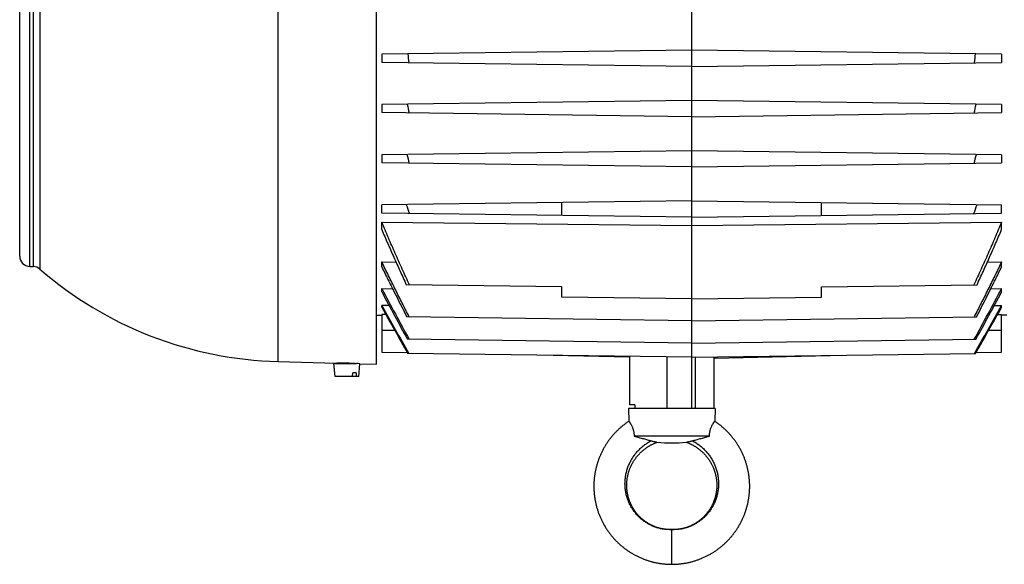
# Model space of a CAD drawing. Units: millimetres. Extents: x -2133 to 1279, y -735 to 813.
# Drawn here: x -308 to -24, y 477 to 634 of the extents above; entities that cross this region are included whole.
import ezdxf

# ---------------------------------------------------------------- set-up
doc = ezdxf.new("R2010")
doc.units = ezdxf.units.MM
doc.header["$LTSCALE"] = 19.36
doc.layers.get('0').update_dxf_attribs({"linetype": 'CONTINUOUS'})

msp = doc.modelspace()

# ---------------------------------------------------------------- linework, layer by layer
at = {"color": 7, "linetype": 'CONTINUOUS'}
for p, q in [((-114.28, 521.6), (-114.28, 767.6)), ((-205.33, 534.35), (-205.33, 754.1)), ((-308.33, 565.52), (-308.33, 723.68)), ((-114.28, 624.95), (-203.78, 623.78)), ((-203.78, 623.78), (-203.78, 621.42)), ((-24.78, 623.78), (-114.28, 624.95)), ((-24.78, 623.78), (-24.78, 621.42)), ((-114.28, 620.25), (-203.78, 621.42)), ((-114.28, 620.25), (-24.78, 621.42)), ((-114.28, 610.45), (-203.78, 609.28)), ((-203.78, 609.28), (-203.78, 606.92)), ((-24.78, 609.28), (-114.28, 610.45)), ((-24.78, 609.28), (-24.78, 606.92)), ((-114.28, 605.75), (-203.78, 606.92)), ((-114.28, 605.75), (-24.78, 606.92)), ((-114.28, 595.95), (-203.78, 594.78)), ((-203.78, 594.78), (-203.78, 592.42)), ((-24.78, 594.78), (-114.28, 595.95)), ((-24.78, 594.78), (-24.78, 592.42)), ((-114.28, 591.25), (-203.78, 592.42)), ((-114.28, 591.25), (-24.78, 592.42)), ((-114.28, 581.45), (-203.78, 580.28)), ((-203.78, 577.92), (-203.78, 580.28)), ((-151.78, 577.24), (-151.78, 580.96)), ((-114.28, 581.45), (-24.78, 580.28)), ((-76.78, 577.24), (-76.78, 580.96)), ((-24.78, 577.92), (-24.78, 580.28)), ((-114.28, 576.75), (-203.78, 577.92)), ((-114.28, 576.75), (-24.78, 577.92)), ((-203.78, 573.17), (-203.78, 575.37)), ((-203.78, 575.37), (-114.28, 574.33)), ((-114.28, 574.33), (-24.78, 575.37)), ((-24.78, 573.17), (-24.78, 575.37)), ((-203.78, 562.4), (-203.78, 563.87)), ((-203.78, 563.87), (-199.68, 563.82)), ((-28.88, 563.82), (-24.78, 563.87)), ((-24.78, 562.4), (-24.78, 563.87)), ((-305.4, 562.53), (-304.4, 562.5)), ((-203.78, 555.2), (-203.78, 556.17)), ((-203.78, 556.17), (-200.66, 556.13)), ((-151.78, 556.68), (-196.68, 557.27)), ((-151.78, 553.68), (-151.78, 556.68)), ((-76.78, 556.68), (-31.87, 557.27)), ((-76.78, 553.68), (-76.78, 556.68)), ((-27.89, 556.13), (-24.78, 556.17)), ((-24.78, 555.2), (-24.78, 556.17)), ((-114.28, 553.19), (-151.78, 553.68)), ((-114.28, 553.19), (-76.78, 553.68)), ((-203.78, 550.76), (-203.78, 551.32)), ((-201.67, 551.29), (-203.78, 551.32)), ((-26.88, 551.29), (-24.78, 551.32)), ((-24.78, 550.76), (-24.78, 551.32)), ((-205.33, 548.51), (-203.78, 548.48)), ((-203.78, 548.69), (-203.78, 537.77)), ((-202.6, 548.67), (-203.78, 548.69)), ((-114.28, 546.88), (-196.52, 547.96)), ((-114.28, 546.88), (-32.03, 547.96)), ((-25.95, 548.67), (-24.78, 548.69)), ((-24.78, 537.77), (-24.78, 548.69)), ((-23.23, 548.51), (-24.78, 548.48)), ((-114.28, 540.45), (-196.38, 541.52)), ((-114.28, 540.45), (-32.17, 541.52)), ((-203.78, 537.77), (-196.39, 537.68)), ((-114.28, 536.36), (-196.25, 537.44)), ((-114.28, 536.36), (-32.3, 537.44)), ((-32.16, 537.68), (-24.78, 537.77)), ((-233.69, 535.09), (-216.83, 534.65)), ((-216.83, 534.65), (-216.77, 534.65)), ((-216.33, 534.65), (-216.33, 534.53)), ((-154.28, 536.88), (-154.28, 536.89)), ((-132.21, 536.38), (-154.28, 536.88)), ((-132.21, 536.6), (-132.21, 522.6)), ((-107.78, 536.12), (-74.28, 536.88)), ((-107.78, 521.6), (-107.78, 536.45)), ((-74.28, 536.88), (-74.28, 536.89)), ((-217.25, 530.83), (-217.58, 534.53)), ((-217.58, 534.53), (-211.03, 534.53)), ((-212.21, 530.83), (-212.15, 531.83)), ((-211.14, 531.83), (-212.15, 531.83)), ((-211.14, 531.83), (-211.2, 530.83)), ((-210.4, 530.83), (-210.08, 534.48)), ((-210.08, 534.48), (-205.33, 534.35)), ((-210.4, 530.83), (-217.25, 530.83)), ((-132.53, 521.6), (-132.43, 517.87)), ((-107.53, 521.6), (-132.53, 521.6)), ((-130.65, 522.6), (-132.21, 522.6)), ((-130.65, 522.6), (-130.65, 521.6)), ((-107.53, 521.6), (-107.62, 517.87)), ((-109.18, 513.6), (-130.87, 513.6))]:
    msp.add_line(p, q, dxfattribs=at)
at = {"color": 9, "linetype": 'CONTINUOUS'}
for p, q in [((-233.69, 535.09), (-233.69, 753.55)), ((-305.4, 562.53), (-305.4, 726.68)), ((-304.4, 726.71), (-304.4, 562.5)), ((-302.51, 727.44), (-302.51, 561.77)), ((-200.02, 544.1), (-203.78, 544.1)), ((-24.78, 544.1), (-28.53, 544.1)), ((-121.32, 521.6), (-121.32, 536.46)), ((-113.28, 536.38), (-113.28, 521.6)), ((-120.03, 476.6), (-120.03, 486.6))]:
    msp.add_line(p, q, dxfattribs=at)
at = {"color": 7, "linetype": 'CONTINUOUS'}
for points in [[(-132.43, 517.87), (-132.5, 517.83), (-132.69, 517.7), (-132.88, 517.57), (-133.07, 517.44), (-133.25, 517.3), (-133.44, 517.17), (-133.62, 517.03), (-133.8, 516.89), (-133.98, 516.75), (-134.16, 516.61), (-134.34, 516.46), (-134.52, 516.31), (-134.69, 516.17), (-134.86, 516.02), (-135.03, 515.86), (-135.2, 515.71), (-135.37, 515.56), (-135.54, 515.4), (-135.7, 515.24), (-135.87, 515.08), (-136.03, 514.92), (-136.19, 514.75), (-136.35, 514.59), (-136.5, 514.42), (-136.66, 514.25), (-136.81, 514.08), (-136.96, 513.91), (-137.11, 513.74), (-137.26, 513.56), (-137.41, 513.39), (-137.55, 513.21), (-137.7, 513.03), (-137.84, 512.85), (-137.98, 512.67), (-138.11, 512.48), (-138.25, 512.3), (-138.38, 512.11), (-138.51, 511.93), (-138.64, 511.74), (-138.77, 511.55), (-138.9, 511.35), (-139.02, 511.16), (-139.14, 510.97), (-139.26, 510.77), (-139.38, 510.58), (-139.5, 510.38), (-139.61, 510.18), (-139.72, 509.98), (-139.83, 509.78), (-139.94, 509.58), (-140.05, 509.37), (-140.15, 509.17), (-140.25, 508.96), (-140.35, 508.76), (-140.45, 508.55), (-140.54, 508.34), (-140.63, 508.13), (-140.73, 507.92), (-140.81, 507.71), (-140.9, 507.5), (-140.99, 507.28), (-141.07, 507.07), (-141.15, 506.86), (-141.23, 506.64), (-141.3, 506.42), (-141.37, 506.21), (-141.45, 505.99), (-141.51, 505.77), (-141.58, 505.55), (-141.65, 505.33), (-141.71, 505.11), (-141.77, 504.89), (-141.83, 504.67), (-141.88, 504.45), (-141.94, 504.22), (-141.99, 504), (-142.04, 503.78), (-142.08, 503.55), (-142.13, 503.33), (-142.17, 503.1), (-142.21, 502.88), (-142.24, 502.65), (-142.28, 502.43), (-142.31, 502.2), (-142.34, 501.97), (-142.37, 501.74), (-142.4, 501.52), (-142.42, 501.29), (-142.44, 501.06), (-142.46, 500.83), (-142.48, 500.6), (-142.49, 500.38), (-142.5, 500.15), (-142.51, 499.92), (-142.52, 499.69), (-142.52, 499.46), (-142.53, 499.23), (-142.53, 499), (-142.52, 498.77), (-142.52, 498.54), (-142.51, 498.31), (-142.5, 498.09), (-142.49, 497.86), (-142.48, 497.63), (-142.46, 497.4), (-142.44, 497.17), (-142.42, 496.94), (-142.4, 496.72), (-142.37, 496.49), (-142.35, 496.26), (-142.32, 496.03), (-142.28, 495.81), (-142.25, 495.58), (-142.21, 495.35), (-142.17, 495.13), (-142.13, 494.9), (-142.09, 494.68), (-142.04, 494.45), (-141.99, 494.23), (-141.94, 494.01), (-141.89, 493.78), (-141.83, 493.56), (-141.78, 493.34), (-141.72, 493.12), (-141.65, 492.9), (-141.59, 492.68), (-141.52, 492.46), (-141.46, 492.24), (-141.38, 492.02), (-141.31, 491.81), (-141.24, 491.59), (-141.16, 491.37), (-141.08, 491.16), (-141, 490.94), (-140.91, 490.73), (-140.83, 490.52), (-140.74, 490.31), (-140.65, 490.1), (-140.55, 489.89), (-140.46, 489.68), (-140.36, 489.47), (-140.26, 489.27), (-140.16, 489.06), (-140.06, 488.86), (-139.95, 488.65), (-139.85, 488.45), (-139.74, 488.25), (-139.63, 488.05), (-139.51, 487.85), (-139.4, 487.65), (-139.28, 487.46), (-139.16, 487.26), (-139.04, 487.07), (-138.91, 486.87), (-138.79, 486.68), (-138.66, 486.49), (-138.53, 486.3), (-138.4, 486.12), (-138.27, 485.93), (-138.13, 485.74), (-138, 485.56), (-137.86, 485.38), (-137.72, 485.2), (-137.57, 485.02), (-137.43, 484.84), (-137.28, 484.66), (-137.14, 484.49), (-136.99, 484.32), (-136.84, 484.14), (-136.68, 483.97), (-136.53, 483.8), (-136.37, 483.64), (-136.21, 483.47), (-136.05, 483.31), (-135.89, 483.15), (-135.73, 482.98), (-135.56, 482.83), (-135.4, 482.67), (-135.23, 482.51), (-135.06, 482.36), (-134.89, 482.21), (-134.71, 482.06), (-134.54, 481.91), (-134.36, 481.76), (-134.19, 481.62), (-134.01, 481.47), (-133.83, 481.33), (-133.65, 481.19), (-133.46, 481.05), (-133.28, 480.92), (-133.09, 480.78), (-132.91, 480.65), (-132.72, 480.52), (-132.53, 480.39), (-132.34, 480.27), (-132.15, 480.14), (-131.95, 480.02), (-131.76, 479.9), (-131.56, 479.78)], [(-99.8, 508.96), (-99.9, 509.17), (-100.01, 509.37), (-100.11, 509.57), (-100.22, 509.78), (-100.33, 509.98), (-100.44, 510.18), (-100.55, 510.38), (-100.67, 510.57), (-100.79, 510.77), (-100.91, 510.97), (-101.03, 511.16), (-101.15, 511.35), (-101.28, 511.55), (-101.41, 511.74), (-101.54, 511.92), (-101.67, 512.11), (-101.8, 512.3), (-101.94, 512.48), (-102.07, 512.67), (-102.21, 512.85), (-102.35, 513.03), (-102.5, 513.21), (-102.64, 513.39), (-102.79, 513.56), (-102.94, 513.74), (-103.09, 513.91), (-103.24, 514.08), (-103.39, 514.25), (-103.55, 514.42), (-103.7, 514.59), (-103.86, 514.75), (-104.02, 514.92), (-104.18, 515.08), (-104.35, 515.24), (-104.51, 515.4), (-104.68, 515.55), (-104.85, 515.71), (-105.02, 515.86), (-105.19, 516.02), (-105.36, 516.17), (-105.54, 516.31), (-105.71, 516.46), (-105.89, 516.61), (-106.07, 516.75), (-106.25, 516.89), (-106.43, 517.03), (-106.61, 517.17), (-106.8, 517.3), (-106.98, 517.44), (-107.17, 517.57), (-107.36, 517.7), (-107.55, 517.83), (-107.62, 517.87)], [(-129.77, 508.06), (-129.67, 508.17), (-129.57, 508.29), (-129.46, 508.4), (-129.36, 508.51), (-129.25, 508.62), (-129.14, 508.73), (-129.03, 508.84), (-128.92, 508.95), (-128.81, 509.05), (-128.69, 509.16), (-128.58, 509.26), (-128.46, 509.36), (-128.34, 509.46), (-128.22, 509.56), (-128.1, 509.66), (-127.98, 509.76), (-127.86, 509.85), (-127.73, 509.95), (-127.61, 510.04), (-127.48, 510.13), (-127.35, 510.22), (-127.23, 510.31), (-127.1, 510.39), (-126.97, 510.48), (-126.84, 510.56), (-126.7, 510.64), (-126.57, 510.72), (-126.44, 510.8), (-126.3, 510.88), (-126.17, 510.95), (-126.03, 511.03), (-125.9, 511.1), (-125.76, 511.17), (-125.63, 511.24), (-125.49, 511.3), (-125.35, 511.37), (-125.21, 511.43), (-125.07, 511.49), (-124.93, 511.55), (-124.79, 511.61), (-124.64, 511.67), (-124.5, 511.73), (-124.35, 511.78), (-124.21, 511.83)], [(-115.84, 511.83), (-115.7, 511.78), (-115.56, 511.72), (-115.41, 511.67), (-115.27, 511.61), (-115.12, 511.55), (-114.98, 511.49), (-114.84, 511.43), (-114.7, 511.37), (-114.56, 511.3), (-114.43, 511.24), (-114.29, 511.17), (-114.15, 511.1), (-114.02, 511.03), (-113.88, 510.95), (-113.75, 510.88), (-113.61, 510.8), (-113.48, 510.72), (-113.35, 510.64), (-113.22, 510.56), (-113.08, 510.48), (-112.95, 510.39), (-112.83, 510.31), (-112.7, 510.22), (-112.57, 510.13), (-112.44, 510.04), (-112.32, 509.95), (-112.2, 509.85), (-112.07, 509.76), (-111.95, 509.66), (-111.83, 509.56), (-111.71, 509.46), (-111.59, 509.36), (-111.48, 509.26), (-111.36, 509.16), (-111.25, 509.05), (-111.13, 508.95), (-111.02, 508.84), (-110.91, 508.73), (-110.8, 508.62), (-110.69, 508.51), (-110.59, 508.4), (-110.48, 508.29), (-110.38, 508.17), (-110.28, 508.06), (-110.18, 507.94), (-110.08, 507.82), (-109.98, 507.7), (-109.88, 507.58), (-109.79, 507.46), (-109.69, 507.34), (-109.6, 507.21), (-109.51, 507.09), (-109.42, 506.96), (-109.33, 506.84), (-109.24, 506.71), (-109.16, 506.58), (-109.07, 506.45), (-108.99, 506.32), (-108.91, 506.19), (-108.83, 506.06), (-108.76, 505.92), (-108.68, 505.79), (-108.61, 505.65), (-108.53, 505.52), (-108.46, 505.38), (-108.39, 505.24), (-108.33, 505.11), (-108.26, 504.97), (-108.19, 504.83), (-108.13, 504.69), (-108.07, 504.55), (-108.01, 504.4), (-107.95, 504.26), (-107.9, 504.12), (-107.84, 503.98), (-107.79, 503.83), (-107.74, 503.69), (-107.69, 503.54), (-107.64, 503.4), (-107.6, 503.25), (-107.55, 503.1), (-107.51, 502.96), (-107.47, 502.81), (-107.43, 502.66), (-107.39, 502.51), (-107.36, 502.36), (-107.32, 502.21), (-107.29, 502.06), (-107.26, 501.91), (-107.23, 501.76), (-107.21, 501.61), (-107.18, 501.46), (-107.16, 501.31), (-107.14, 501.16), (-107.12, 501.01), (-107.1, 500.85), (-107.09, 500.7), (-107.07, 500.55), (-107.06, 500.4), (-107.05, 500.25), (-107.04, 500.09), (-107.03, 499.94), (-107.03, 499.79), (-107.02, 499.64), (-107.02, 499.48), (-107.02, 499.33), (-107.02, 499.18), (-107.03, 499.03), (-107.03, 498.87), (-107.04, 498.72), (-107.05, 498.57), (-107.06, 498.42), (-107.07, 498.27), (-107.09, 498.11), (-107.1, 497.96), (-107.12, 497.81), (-107.14, 497.66), (-107.16, 497.51), (-107.19, 497.36), (-107.21, 497.21), (-107.24, 497.06), (-107.27, 496.91), (-107.3, 496.76), (-107.33, 496.61), (-107.36, 496.47), (-107.4, 496.32), (-107.44, 496.17), (-107.47, 496.02), (-107.52, 495.88), (-107.56, 495.73), (-107.6, 495.59), (-107.65, 495.44), (-107.7, 495.3), (-107.74, 495.16), (-107.79, 495.01), (-107.85, 494.87), (-107.9, 494.73), (-107.96, 494.59), (-108.01, 494.45), (-108.07, 494.31), (-108.13, 494.17), (-108.2, 494.03), (-108.26, 493.9), (-108.33, 493.76), (-108.39, 493.62), (-108.46, 493.49), (-108.53, 493.35), (-108.6, 493.22), (-108.68, 493.09), (-108.75, 492.96), (-108.83, 492.83), (-108.91, 492.7), (-108.98, 492.57), (-109.07, 492.44), (-109.15, 492.32), (-109.23, 492.19), (-109.32, 492.07), (-109.4, 491.94), (-109.49, 491.82), (-109.58, 491.7), (-109.67, 491.58), (-109.77, 491.46), (-109.86, 491.34), (-109.95, 491.22), (-110.05, 491.11), (-110.15, 490.99), (-110.25, 490.88), (-110.35, 490.77), (-110.45, 490.66), (-110.55, 490.55), (-110.66, 490.44), (-110.76, 490.33), (-110.87, 490.22), (-110.98, 490.12), (-111.09, 490.02), (-111.2, 489.91), (-111.31, 489.81), (-111.42, 489.71), (-111.53, 489.62), (-111.65, 489.52), (-111.77, 489.42), (-111.88, 489.33), (-112, 489.24), (-112.12, 489.15), (-112.24, 489.06), (-112.36, 488.97), (-112.48, 488.88), (-112.61, 488.8), (-112.73, 488.71), (-112.86, 488.63), (-112.98, 488.55), (-113.11, 488.47), (-113.24, 488.39), (-113.36, 488.32), (-113.49, 488.24), (-113.62, 488.17), (-113.76, 488.1), (-113.89, 488.03), (-114.02, 487.96)], [(-120.03, 476.6), (-119.82, 476.6), (-119.59, 476.61), (-119.36, 476.61), (-119.13, 476.62), (-118.9, 476.63), (-118.67, 476.64), (-118.44, 476.66), (-118.21, 476.68), (-117.99, 476.7), (-117.76, 476.72), (-117.53, 476.74), (-117.3, 476.77), (-117.08, 476.8), (-116.85, 476.83), (-116.62, 476.86), (-116.4, 476.9), (-116.17, 476.93), (-115.95, 476.97), (-115.72, 477.02), (-115.5, 477.06), (-115.27, 477.11), (-115.05, 477.16), (-114.83, 477.21), (-114.61, 477.26), (-114.39, 477.32), (-114.17, 477.38), (-113.95, 477.44), (-113.73, 477.5), (-113.51, 477.57), (-113.29, 477.63), (-113.07, 477.7), (-112.86, 477.77), (-112.64, 477.85), (-112.42, 477.92), (-112.21, 478), (-112, 478.08), (-111.78, 478.17), (-111.57, 478.25), (-111.36, 478.34), (-111.15, 478.43), (-110.94, 478.52), (-110.73, 478.61), (-110.52, 478.71), (-110.31, 478.81), (-110.1, 478.91), (-109.9, 479.01), (-109.69, 479.11), (-109.49, 479.22), (-109.29, 479.33), (-109.09, 479.44), (-108.89, 479.55), (-108.69, 479.67), (-108.49, 479.78), (-108.3, 479.9), (-108.1, 480.02), (-107.91, 480.14), (-107.72, 480.27), (-107.52, 480.39), (-107.34, 480.52), (-107.15, 480.65), (-106.96, 480.78), (-106.77, 480.92), (-106.59, 481.05), (-106.41, 481.19), (-106.23, 481.33), (-106.05, 481.47), (-105.87, 481.61), (-105.69, 481.76), (-105.51, 481.91), (-105.34, 482.06), (-105.17, 482.21), (-105, 482.36), (-104.83, 482.51), (-104.66, 482.67), (-104.49, 482.82), (-104.33, 482.98), (-104.16, 483.14), (-104, 483.31), (-103.84, 483.47), (-103.68, 483.64), (-103.53, 483.8), (-103.37, 483.97), (-103.22, 484.14), (-103.07, 484.31), (-102.92, 484.49), (-102.77, 484.66), (-102.62, 484.84), (-102.48, 485.02), (-102.34, 485.2), (-102.2, 485.38), (-102.06, 485.56), (-101.92, 485.74), (-101.79, 485.93), (-101.65, 486.11), (-101.52, 486.3), (-101.39, 486.49), (-101.26, 486.68), (-101.14, 486.87), (-101.02, 487.07), (-100.89, 487.26), (-100.77, 487.46), (-100.66, 487.65), (-100.54, 487.85), (-100.43, 488.05), (-100.32, 488.25), (-100.21, 488.45), (-100.1, 488.65), (-99.99, 488.86), (-99.89, 489.06), (-99.79, 489.27), (-99.69, 489.47), (-99.59, 489.68), (-99.5, 489.89), (-99.41, 490.1), (-99.32, 490.31), (-99.23, 490.52), (-99.14, 490.73), (-99.06, 490.94), (-98.97, 491.16), (-98.89, 491.37), (-98.82, 491.59), (-98.74, 491.8), (-98.67, 492.02), (-98.6, 492.24), (-98.53, 492.46), (-98.46, 492.68), (-98.4, 492.9), (-98.34, 493.12), (-98.28, 493.34), (-98.22, 493.56), (-98.16, 493.78), (-98.11, 494.01), (-98.06, 494.23), (-98.01, 494.45), (-97.96, 494.68), (-97.92, 494.9), (-97.88, 495.13), (-97.84, 495.35), (-97.8, 495.58), (-97.77, 495.81), (-97.74, 496.03), (-97.71, 496.26), (-97.68, 496.49), (-97.65, 496.71), (-97.63, 496.94), (-97.61, 497.17), (-97.59, 497.4), (-97.57, 497.63), (-97.56, 497.86), (-97.55, 498.08), (-97.54, 498.31), (-97.53, 498.54), (-97.53, 498.77), (-97.53, 499), (-97.53, 499.23), (-97.53, 499.46), (-97.53, 499.69), (-97.54, 499.92), (-97.55, 500.15), (-97.56, 500.37), (-97.58, 500.6), (-97.59, 500.83), (-97.61, 501.06), (-97.63, 501.29), (-97.66, 501.52), (-97.68, 501.74), (-97.71, 501.97), (-97.74, 502.2), (-97.77, 502.42), (-97.81, 502.65), (-97.84, 502.88), (-97.88, 503.1), (-97.93, 503.33), (-97.97, 503.55), (-98.02, 503.78), (-98.07, 504), (-98.12, 504.22), (-98.17, 504.45), (-98.23, 504.67), (-98.28, 504.89), (-98.34, 505.11), (-98.41, 505.33), (-98.47, 505.55), (-98.54, 505.77), (-98.61, 505.99), (-98.68, 506.21), (-98.75, 506.42), (-98.83, 506.64), (-98.9, 506.85), (-98.98, 507.07), (-99.07, 507.28), (-99.15, 507.5), (-99.24, 507.71), (-99.33, 507.92), (-99.42, 508.13), (-99.51, 508.34), (-99.6, 508.55), (-99.7, 508.75), (-99.8, 508.96)], [(-120.03, 486.6), (-120.12, 486.6), (-120.24, 486.6), (-120.35, 486.6), (-120.47, 486.61), (-120.6, 486.61), (-120.73, 486.61), (-120.86, 486.62), (-120.99, 486.63), (-121.13, 486.63), (-121.26, 486.64), (-121.4, 486.65), (-121.54, 486.66), (-121.69, 486.68), (-121.83, 486.69), (-121.97, 486.71), (-122.12, 486.73), (-122.26, 486.75), (-122.4, 486.77), (-122.55, 486.79), (-122.69, 486.82), (-122.83, 486.85), (-122.98, 486.88), (-123.12, 486.91), (-123.26, 486.94), (-123.4, 486.97), (-123.54, 487.01), (-123.68, 487.05), (-123.81, 487.09), (-123.95, 487.13), (-124.09, 487.17), (-124.23, 487.22), (-124.37, 487.26), (-124.51, 487.31), (-124.65, 487.36), (-124.79, 487.41), (-124.93, 487.47), (-125.07, 487.52), (-125.21, 487.58), (-125.35, 487.64), (-125.49, 487.7), (-125.63, 487.77), (-125.76, 487.83), (-125.9, 487.89), (-126.03, 487.96), (-126.17, 488.03), (-126.3, 488.1), (-126.43, 488.17), (-126.56, 488.25), (-126.69, 488.32), (-126.82, 488.4), (-126.95, 488.47), (-127.07, 488.55), (-127.2, 488.63), (-127.32, 488.71), (-127.45, 488.8), (-127.57, 488.88), (-127.69, 488.97), (-127.81, 489.06), (-127.93, 489.15), (-128.05, 489.24), (-128.17, 489.33), (-128.29, 489.43), (-128.4, 489.52), (-128.52, 489.62), (-128.63, 489.72), (-128.75, 489.81), (-128.86, 489.92), (-128.97, 490.02), (-129.08, 490.12), (-129.18, 490.23), (-129.29, 490.33), (-129.4, 490.44), (-129.5, 490.55), (-129.6, 490.66), (-129.71, 490.77), (-129.81, 490.88), (-129.9, 490.99), (-130, 491.11), (-130.1, 491.22), (-130.19, 491.34), (-130.29, 491.46), (-130.38, 491.58), (-130.47, 491.7), (-130.56, 491.82), (-130.65, 491.94), (-130.74, 492.07), (-130.82, 492.19), (-130.9, 492.32), (-130.99, 492.44), (-131.07, 492.57), (-131.15, 492.7), (-131.23, 492.83), (-131.3, 492.96), (-131.38, 493.09), (-131.45, 493.22), (-131.52, 493.36), (-131.59, 493.49), (-131.66, 493.62), (-131.73, 493.76), (-131.79, 493.9), (-131.86, 494.03), (-131.92, 494.17), (-131.98, 494.31), (-132.04, 494.45), (-132.1, 494.59), (-132.15, 494.73), (-132.21, 494.87), (-132.26, 495.01), (-132.31, 495.16), (-132.36, 495.3), (-132.4, 495.44), (-132.45, 495.59), (-132.49, 495.73), (-132.54, 495.88), (-132.58, 496.03), (-132.62, 496.17), (-132.65, 496.32), (-132.69, 496.47), (-132.72, 496.62), (-132.75, 496.76), (-132.78, 496.91), (-132.81, 497.06), (-132.84, 497.21), (-132.87, 497.36), (-132.89, 497.51), (-132.91, 497.66), (-132.93, 497.81), (-132.95, 497.96), (-132.96, 498.12), (-132.98, 498.27), (-132.99, 498.42), (-133, 498.57), (-133.01, 498.72), (-133.02, 498.87), (-133.02, 499.03), (-133.03, 499.18), (-133.03, 499.33), (-133.03, 499.48), (-133.03, 499.64), (-133.02, 499.79), (-133.02, 499.94), (-133.01, 500.09), (-133, 500.25), (-132.99, 500.4), (-132.98, 500.55), (-132.97, 500.7), (-132.95, 500.86), (-132.93, 501.01), (-132.91, 501.16), (-132.89, 501.31), (-132.87, 501.46), (-132.84, 501.61), (-132.82, 501.76), (-132.79, 501.91), (-132.76, 502.06), (-132.73, 502.21), (-132.69, 502.36), (-132.66, 502.51), (-132.62, 502.66), (-132.58, 502.81), (-132.54, 502.96), (-132.5, 503.1), (-132.45, 503.25), (-132.41, 503.4), (-132.36, 503.54), (-132.31, 503.69), (-132.26, 503.83), (-132.21, 503.98), (-132.15, 504.12), (-132.1, 504.26), (-132.04, 504.41), (-131.98, 504.55), (-131.92, 504.69), (-131.86, 504.83), (-131.79, 504.97), (-131.73, 505.11), (-131.66, 505.25), (-131.59, 505.38), (-131.52, 505.52), (-131.45, 505.66), (-131.37, 505.79), (-131.3, 505.92), (-131.22, 506.06), (-131.14, 506.19), (-131.06, 506.32), (-130.98, 506.45), (-130.89, 506.58), (-130.81, 506.71), (-130.72, 506.84), (-130.63, 506.96), (-130.54, 507.09), (-130.45, 507.21), (-130.36, 507.34), (-130.27, 507.46), (-130.17, 507.58), (-130.07, 507.7), (-129.98, 507.82), (-129.88, 507.94), (-129.77, 508.06)], [(-114.02, 487.96), (-114.16, 487.89), (-114.29, 487.83), (-114.43, 487.76), (-114.56, 487.7), (-114.7, 487.64), (-114.84, 487.58), (-114.98, 487.52), (-115.12, 487.47), (-115.26, 487.41), (-115.4, 487.36), (-115.54, 487.31), (-115.68, 487.26), (-115.82, 487.22), (-115.96, 487.17), (-116.1, 487.13), (-116.24, 487.09), (-116.38, 487.05), (-116.52, 487.01), (-116.66, 486.97), (-116.8, 486.94), (-116.94, 486.91), (-117.08, 486.88), (-117.22, 486.85), (-117.36, 486.82), (-117.51, 486.79), (-117.65, 486.77), (-117.79, 486.75), (-117.94, 486.73), (-118.08, 486.71), (-118.23, 486.69), (-118.37, 486.68), (-118.51, 486.66), (-118.65, 486.65), (-118.79, 486.64), (-118.93, 486.63), (-119.06, 486.63), (-119.2, 486.62), (-119.33, 486.61), (-119.45, 486.61), (-119.58, 486.61), (-119.7, 486.6), (-119.82, 486.6), (-119.93, 486.6), (-120.03, 486.6)], [(-131.56, 479.78), (-131.36, 479.67), (-131.16, 479.55), (-130.96, 479.44), (-130.76, 479.33), (-130.56, 479.22), (-130.36, 479.11), (-130.15, 479.01), (-129.95, 478.91), (-129.74, 478.81), (-129.54, 478.71), (-129.33, 478.61), (-129.12, 478.52), (-128.91, 478.43), (-128.7, 478.34), (-128.48, 478.25), (-128.27, 478.17), (-128.06, 478.08), (-127.84, 478), (-127.63, 477.92), (-127.41, 477.85), (-127.2, 477.77), (-126.98, 477.7), (-126.76, 477.63), (-126.55, 477.57), (-126.33, 477.5), (-126.11, 477.44), (-125.89, 477.38), (-125.67, 477.32), (-125.45, 477.26), (-125.22, 477.21), (-125, 477.16), (-124.78, 477.11), (-124.56, 477.06), (-124.33, 477.02), (-124.11, 476.98), (-123.88, 476.93), (-123.66, 476.9), (-123.43, 476.86), (-123.2, 476.83), (-122.98, 476.8), (-122.75, 476.77), (-122.52, 476.74), (-122.29, 476.72), (-122.07, 476.7), (-121.84, 476.68), (-121.61, 476.66), (-121.38, 476.64), (-121.15, 476.63), (-120.92, 476.62), (-120.7, 476.61), (-120.47, 476.61), (-120.24, 476.6), (-120.03, 476.6)]]:
    msp.add_lwpolyline(points, dxfattribs=at)
for centre, radius, start, end in [((2.73, 645.86), 200.19, 186.303, 187.04), ((-231.28, 645.86), 200.19, 352.96, 353.697), ((23.88, 650.8), 224.13, 190.6512, 191.317), ((-252.44, 650.8), 224.13, 348.683, 349.3488), ((62.86, 663.86), 268.4, 194.8945, 195.4598), ((-291.41, 663.86), 268.4, 344.5402, 345.1055), ((135.36, 694.66), 351.16, 198.9935, 199.4349), ((-363.91, 694.66), 351.16, 340.5651, 341.0065), ((-305.33, 565.52), 3, 180, 268.5), ((-304.47, 559.5), 3, 49.1269, 88.5), ((-230.83, 644.6), 109.54, 229.1269, 268.5), ((1561.66, 1497.36), 2000.65, 208.06286, 208.53959), ((1662.06, 1554.91), 2116.77, 208.18213, 208.60313), ((-1790.21, 1497.36), 2000.65, 331.46041, 331.93714), ((-1890.61, 1554.91), 2116.77, 331.39687, 331.81787), ((4661.92, 3283.22), 5580.17, 209.31255, 209.47617), ((5106.4, 3539.49), 6093.47, 209.372127, 209.51601), ((-4890.48, 3283.22), 5580.17, 330.52383, 330.68745), ((-5327.02, 3535.01), 6084.37, 330.483919, 330.628017), ((-216.71, 424.68), 109.98, 88.4994, 90.0325), ((-216.71, 424.36), 110.29, 87.2883, 88.4992), ((-216.75, 424.07), 110.61, 86.5449, 87.0384), ((-120.03, 550.37), 38.76, 263.8012, 276.1988)]:
    msp.add_arc(centre, radius, start, end, dxfattribs=at)
for points, knots in [([(-195.79, 557.26), (-196.14, 558.01), (-196.83, 559.51), (-197.85, 561.76), (-198.86, 564.02), (-199.87, 566.28), (-200.86, 568.54), (-201.85, 570.81), (-202.82, 573.09), (-203.46, 574.61), (-203.78, 575.37)], [0, 0, 0, 0, 0.125, 0.25, 0.375, 0.5, 0.625, 0.75, 0.875, 1, 1, 1, 1]), ([(-24.78, 575.37), (-25.09, 574.61), (-25.73, 573.09), (-26.71, 570.81), (-27.69, 568.54), (-28.68, 566.28), (-29.69, 564.02), (-30.7, 561.76), (-31.73, 559.51), (-32.41, 558.01), (-32.76, 557.26)], [0, 0, 0, 0, 0.125, 0.25, 0.375, 0.5, 0.625, 0.75, 0.875, 1, 1, 1, 1]), ([(-203.78, 573.17), (-203.49, 572.51), (-202.92, 571.17), (-201.76, 568.51), (-200.29, 565.19), (-198.8, 561.89), (-197.6, 559.25), (-196.99, 557.93), (-196.68, 557.27)], [0, 0, 0, 0, 0.125, 0.25, 0.5, 0.75, 0.875, 1, 1, 1, 1]), ([(-31.87, 557.27), (-31.56, 557.93), (-30.96, 559.25), (-29.75, 561.89), (-28.26, 565.19), (-26.79, 568.51), (-25.63, 571.17), (-25.06, 572.51), (-24.78, 573.17)], [0, 0, 0, 0, 0.125, 0.25, 0.5, 0.75, 0.875, 1, 1, 1, 1]), ([(-195.83, 547.95), (-196.5, 549.27), (-197.84, 551.92), (-199.84, 555.89), (-201.49, 559.21), (-202.8, 561.88), (-203.45, 563.21), (-203.78, 563.87)], [0, 0, 0, 0, 0.25, 0.5, 0.75, 0.875, 1, 1, 1, 1]), ([(-24.78, 563.87), (-25.1, 563.21), (-25.75, 561.88), (-27.06, 559.21), (-28.71, 555.89), (-30.71, 551.92), (-32.05, 549.27), (-32.72, 547.95)], [0, 0, 0, 0, 0.125, 0.25, 0.5, 0.75, 1, 1, 1, 1]), ([(-203.78, 562.4), (-203.18, 561.19), (-201.99, 558.78), (-199.58, 553.96), (-197.75, 550.36), (-196.52, 547.96)], [0, 0, 0, 0, 0.25, 0.5, 1, 1, 1, 1]), ([(-32.03, 547.96), (-30.8, 550.36), (-28.97, 553.96), (-26.56, 558.78), (-25.37, 561.19), (-24.78, 562.4)], [0, 0, 0, 0, 0.5, 0.75, 1, 1, 1, 1]), ([(-132.43, 517.87), (-132.43, 517.87), (-132.43, 517.87), (-132.43, 517.87), (-132.43, 517.87), (-132.43, 517.87), (-132.42, 517.87), (-132.42, 517.87), (-132.42, 517.86), (-132.41, 517.85), (-132.4, 517.84), (-132.39, 517.83), (-132.38, 517.82), (-132.37, 517.8), (-132.35, 517.78), (-132.33, 517.74), (-132.29, 517.7), (-132.25, 517.64), (-132.21, 517.58), (-132.16, 517.51), (-132.11, 517.43), (-132.02, 517.31), (-131.91, 517.13), (-131.77, 516.89), (-131.62, 516.61), (-131.47, 516.29), (-131.32, 515.93), (-131.21, 515.6), (-131.13, 515.31), (-131.07, 515.09), (-131.02, 514.85), (-130.96, 514.53), (-130.9, 514.11), (-130.88, 513.77), (-130.87, 513.6)], [0, 0, 0, 0, 0.000068, 0.000253, 0.000556, 0.000978, 0.00152, 0.002181, 0.003864, 0.006032, 0.008688, 0.011832, 0.015468, 0.019596, 0.024218, 0.03494, 0.047625, 0.062262, 0.078856, 0.097454, 0.118081, 0.14075, 0.19228, 0.25224, 0.320683, 0.397596, 0.482772, 0.575706, 0.624843, 0.675551, 0.727602, 0.780753, 0.889474, 1, 1, 1, 1]), ([(-109.18, 513.6), (-109.18, 513.77), (-109.15, 514.11), (-109.08, 514.61), (-108.99, 515.08), (-108.87, 515.52), (-108.73, 515.93), (-108.58, 516.29), (-108.43, 516.61), (-108.28, 516.89), (-108.14, 517.13), (-108.03, 517.31), (-107.95, 517.43), (-107.89, 517.51), (-107.84, 517.58), (-107.8, 517.64), (-107.76, 517.7), (-107.72, 517.74), (-107.7, 517.78), (-107.68, 517.8), (-107.67, 517.82), (-107.66, 517.83), (-107.65, 517.84), (-107.64, 517.85), (-107.64, 517.86), (-107.63, 517.87), (-107.63, 517.87), (-107.63, 517.87), (-107.63, 517.87), (-107.62, 517.87), (-107.62, 517.87), (-107.62, 517.87), (-107.62, 517.87)], [0, 0, 0, 0, 0.110528, 0.219256, 0.324445, 0.42428, 0.517218, 0.602393, 0.679309, 0.747753, 0.807711, 0.859247, 0.881917, 0.902545, 0.921142, 0.937736, 0.952372, 0.965055, 0.975776, 0.980397, 0.984526, 0.988162, 0.991307, 0.993963, 0.996132, 0.997817, 0.998479, 0.999021, 0.999443, 0.999747, 0.999932, 1, 1, 1, 1]), ([(-130.87, 513.6), (-130.42, 513.47), (-129.54, 513.22), (-128.27, 512.86), (-127.09, 512.54), (-126.34, 512.34), (-125.98, 512.25)], [0, 0, 0, 0, 0.275604, 0.540676, 0.784707, 1, 1, 1, 1]), ([(-125.98, 512.25), (-125.86, 512.22), (-125.63, 512.16), (-125.35, 512.09), (-125.14, 512.04), (-124.99, 512.01), (-124.86, 511.97), (-124.73, 511.94), (-124.62, 511.92), (-124.52, 511.9), (-124.44, 511.88), (-124.39, 511.87), (-124.35, 511.86), (-124.32, 511.85), (-124.29, 511.85), (-124.27, 511.84), (-124.25, 511.84), (-124.24, 511.83), (-124.23, 511.83), (-124.23, 511.83), (-124.22, 511.83), (-124.22, 511.83), (-124.21, 511.83), (-124.21, 511.83), (-124.21, 511.83), (-124.21, 511.83), (-124.21, 511.83), (-124.21, 511.83)], [0, 0, 0, 0, 0.204479, 0.392581, 0.479791, 0.561972, 0.638711, 0.709533, 0.773942, 0.831356, 0.881228, 0.903186, 0.92307, 0.940816, 0.956352, 0.969599, 0.980495, 0.985049, 0.989003, 0.992354, 0.995102, 0.997243, 0.998775, 0.999312, 0.999695, 0.999925, 1, 1, 1, 1]), ([(-115.84, 511.83), (-115.84, 511.83), (-115.84, 511.83), (-115.83, 511.83), (-115.82, 511.83), (-115.8, 511.84), (-115.78, 511.84), (-115.75, 511.85), (-115.7, 511.86), (-115.62, 511.88), (-115.54, 511.9), (-115.43, 511.92), (-115.28, 511.95), (-115.05, 512.01), (-114.75, 512.08), (-114.42, 512.16), (-114.19, 512.22), (-114.07, 512.25)], [0, 0, 0, 0, 0.001303, 0.005015, 0.011104, 0.019552, 0.030354, 0.043507, 0.076724, 0.118616, 0.168552, 0.226012, 0.290414, 0.43795, 0.607352, 0.795542, 1, 1, 1, 1]), ([(-114.07, 512.25), (-113.9, 512.29), (-113.55, 512.38), (-112.8, 512.58), (-111.79, 512.86), (-110.51, 513.22), (-109.63, 513.47), (-109.18, 513.6)], [0, 0, 0, 0, 0.103619, 0.215292, 0.459326, 0.724395, 1, 1, 1, 1])]:
    msp.add_open_spline(points, degree=3, knots=knots, dxfattribs=at)
at = {"color": 9, "linetype": 'CONTINUOUS'}
for points, knots in [([(-120.03, 486.58), (-120.39, 486.58), (-120.93, 486.59), (-121.64, 486.64), (-122.09, 486.68), (-122.45, 486.73), (-122.8, 486.79), (-123.25, 486.87), (-123.77, 487), (-124.3, 487.15), (-124.81, 487.33), (-125.49, 487.59), (-126.32, 487.97), (-127.28, 488.51), (-128.19, 489.12), (-129.04, 489.82), (-129.84, 490.59), (-130.58, 491.42), (-131.24, 492.32), (-131.83, 493.27), (-132.34, 494.27), (-132.76, 495.31), (-133.1, 496.39), (-133.34, 497.5), (-133.49, 498.63), (-133.55, 499.78), (-133.51, 500.93), (-133.37, 502.07), (-133.14, 503.21), (-132.81, 504.33), (-132.38, 505.42), (-131.86, 506.47), (-131.26, 507.48), (-130.57, 508.44), (-129.79, 509.35), (-128.94, 510.19), (-128.02, 510.96), (-127.04, 511.65), (-126.34, 512.06), (-125.98, 512.25)], [0, 0, 0, 0, 0.029685, 0.044516, 0.059346, 0.066767, 0.074196, 0.089082, 0.104007, 0.118964, 0.133945, 0.148941, 0.178964, 0.209064, 0.239269, 0.269574, 0.299973, 0.33048, 0.361105, 0.391844, 0.42269, 0.453648, 0.484723, 0.515916, 0.54723, 0.57867, 0.610241, 0.641948, 0.673791, 0.705774, 0.737898, 0.770167, 0.802574, 0.835115, 0.867789, 0.900605, 0.933583, 0.966734, 1, 1, 1, 1]), ([(-114.07, 512.25), (-113.71, 512.06), (-113.02, 511.65), (-112.03, 510.96), (-111.11, 510.19), (-110.26, 509.35), (-109.49, 508.44), (-108.79, 507.48), (-108.19, 506.47), (-107.67, 505.42), (-107.25, 504.33), (-106.92, 503.21), (-106.68, 502.07), (-106.55, 500.93), (-106.51, 499.78), (-106.56, 498.63), (-106.71, 497.5), (-106.96, 496.39), (-107.29, 495.31), (-107.72, 494.27), (-108.22, 493.27), (-108.81, 492.32), (-109.48, 491.42), (-110.21, 490.59), (-111.01, 489.82), (-111.87, 489.12), (-112.78, 488.51), (-113.73, 487.97), (-114.56, 487.59), (-115.24, 487.33), (-115.76, 487.15), (-116.28, 487), (-116.8, 486.87), (-117.25, 486.79), (-117.6, 486.73), (-117.96, 486.68), (-118.41, 486.64), (-119.13, 486.59), (-119.67, 486.58), (-120.03, 486.58)], [0, 0, 0, 0, 0.033266, 0.066417, 0.099395, 0.132211, 0.164885, 0.197426, 0.229833, 0.262102, 0.294226, 0.326209, 0.358052, 0.389759, 0.42133, 0.45277, 0.484084, 0.515277, 0.546352, 0.57731, 0.608156, 0.638895, 0.66952, 0.700027, 0.730426, 0.760731, 0.790936, 0.821036, 0.851059, 0.866055, 0.881036, 0.895993, 0.910918, 0.925804, 0.933233, 0.940654, 0.955484, 0.970315, 1, 1, 1, 1])]:
    msp.add_open_spline(points, degree=3, knots=knots, dxfattribs=at)

doc.saveas('drawing.dxf')
